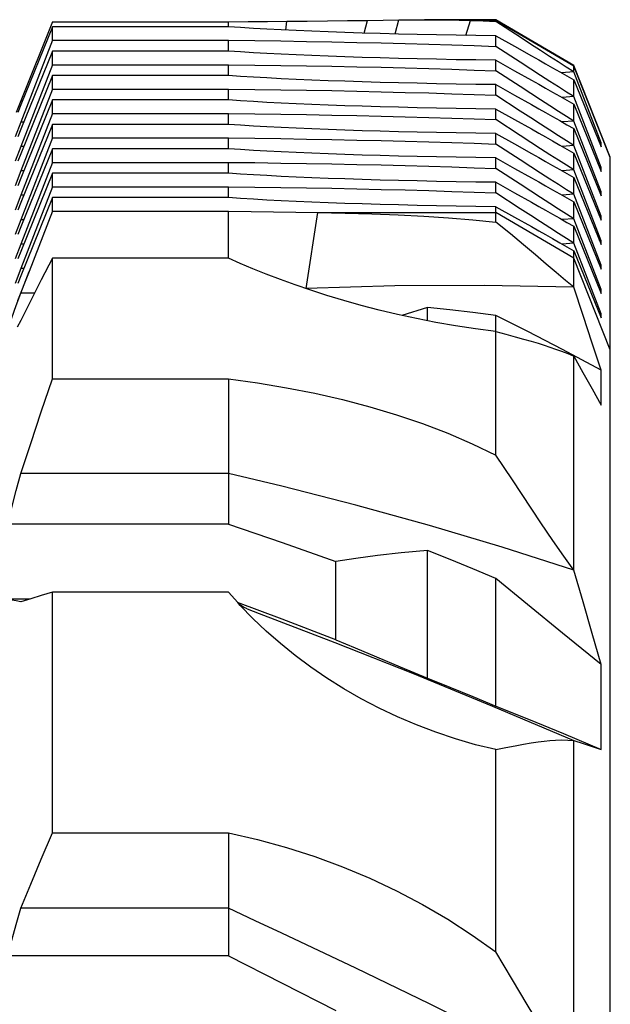
# Model space of a CAD drawing. Units: millimetres. Extents: x 0 to 841, y 0 to 594.
# Drawn here: x 152 to 157, y 202 to 210 of the extents above; entities that cross this region are included whole.
import ezdxf

# ---------------------------------------------------------------- set-up
doc = ezdxf.new("R2010")
doc.units = ezdxf.units.MM
doc.header["$LTSCALE"] = 46.255
doc.layers.add('ALL_FEATURES', color=7, linetype='CONTINUOUS')

msp = doc.modelspace()

# ---------------------------------------------------------------- linework, layer by layer
at = {"layer": 'ALL_FEATURES', "color": 9, "linetype": 'CONTINUOUS'}
for p, q in [((154.321741, 210.349225), (154.3301, 210.426328)), ((155.007843, 210.322838), (155.034127, 210.434426)), ((155.276539, 210.315361), (155.309757, 210.438456)), ((155.895193, 210.302741), (155.935688, 210.433245)), ((154.499381, 208.090022), (154.600446, 208.755532)), ((154.600446, 208.755532), (156.159445, 208.755532)), ((156.839445, 208.356002), (156.159445, 208.755532)), ((157.159445, 207.556943), (156.839445, 208.356002)), ((152.076558, 208.241116), (151.974445, 207.982212))]:
    msp.add_line(p, q, dxfattribs=at)
at = {"layer": 'ALL_FEATURES', "color": 7, "linetype": 'CONTINUOUS'}
for p, q in [((155.034127, 210.434426), (155.309757, 210.438456)), ((155.309757, 210.438456), (155.532812, 210.440033)), ((156.159445, 210.440033), (155.532812, 210.440033)), ((155.935688, 210.433245), (156.159445, 210.433245)), ((156.839445, 210.040033), (156.159445, 210.440033)), ((156.159445, 210.425278), (156.159445, 210.440033)), ((156.839445, 210.033756), (156.159445, 210.433245)), ((156.369662, 210.287357), (156.159445, 210.425278)), ((152.279445, 210.422239), (152.003688, 209.73185)), ((152.279445, 210.378506), (152.003688, 209.695977)), ((152.279445, 210.422239), (153.819445, 210.422239)), ((153.819445, 210.378506), (152.279445, 210.378506)), ((152.279445, 210.260211), (152.279445, 210.378506)), ((153.819445, 210.378506), (153.819445, 210.422239)), ((152.279445, 210.260211), (152.003688, 209.545655)), ((152.279445, 210.260211), (153.819445, 210.260211)), ((153.819445, 210.165188), (153.819445, 210.260211)), ((156.159445, 210.298997), (156.322421, 210.207852)), ((156.159445, 210.206882), (156.159445, 210.298997)), ((156.371377, 210.068349), (156.159445, 210.206882)), ((152.279445, 210.165188), (152.003688, 209.482659)), ((153.819445, 210.165188), (152.279445, 210.165188)), ((152.279445, 210.046894), (152.279445, 210.165188)), ((156.159445, 210.08568), (156.322421, 209.994535)), ((156.159445, 209.993564), (156.159445, 210.08568)), ((152.279445, 210.046894), (152.003688, 209.332337)), ((152.279445, 210.046894), (153.819445, 210.046894)), ((153.819445, 209.95187), (153.819445, 210.046894)), ((157.159445, 209.240033), (156.839445, 210.040033)), ((156.839445, 209.984288), (156.839445, 210.040033)), ((157.159445, 209.234782), (156.839445, 210.033756)), ((152.279445, 209.95187), (152.003688, 209.269341)), ((153.819445, 209.95187), (152.279445, 209.95187)), ((152.279445, 209.833576), (152.279445, 209.95187)), ((156.371377, 209.855031), (156.159445, 209.993564)), ((156.839445, 209.984288), (156.732409, 209.976391)), ((157.079445, 209.36348), (156.839445, 209.984288)), ((156.839445, 209.91496), (157.079445, 209.328239)), ((156.839445, 209.767577), (156.839445, 209.91496)), ((152.279445, 209.833576), (152.003688, 209.119019)), ((152.279445, 209.833576), (153.819445, 209.833576)), ((153.819445, 209.738553), (153.819445, 209.833576)), ((156.159445, 209.872362), (156.322421, 209.781217)), ((156.159445, 209.780246), (156.159445, 209.872362)), ((152.279445, 209.738553), (152.003688, 209.056024)), ((153.819445, 209.738553), (152.279445, 209.738553)), ((152.279445, 209.620258), (152.279445, 209.738553)), ((156.371377, 209.641713), (156.159445, 209.780246)), ((156.839445, 209.767577), (156.737617, 209.760094)), ((157.079445, 209.148858), (156.839445, 209.767577)), ((152.003688, 209.73185), (151.962342, 209.629849)), ((152.003688, 209.695977), (151.976482, 209.629849)), ((152.018181, 209.73185), (152.003688, 209.73185)), ((156.159445, 209.659044), (156.322421, 209.567899)), ((156.159445, 209.566929), (156.159445, 209.659044)), ((156.839445, 209.701642), (157.079445, 209.114921)), ((156.839445, 209.554259), (156.839445, 209.701642)), ((152.279445, 209.620258), (152.003688, 208.905702)), ((152.279445, 209.620258), (153.819445, 209.620258)), ((153.819445, 209.525235), (153.819445, 209.620258)), ((156.371377, 209.428396), (156.159445, 209.566929)), ((152.003688, 209.545655), (151.95499, 209.416511)), ((152.003688, 209.482659), (151.976474, 209.416511)), ((152.02914, 209.545655), (152.003688, 209.545655)), ((152.279445, 209.525235), (152.003688, 208.842706)), ((153.819445, 209.525235), (152.279445, 209.525235)), ((152.279445, 209.406941), (152.279445, 209.525235)), ((156.839445, 209.554259), (156.737617, 209.546776)), ((157.079445, 208.935541), (156.839445, 209.554259)), ((156.839445, 209.488325), (157.079445, 208.901604)), ((156.839445, 209.340941), (156.839445, 209.488325)), ((152.279445, 209.406941), (152.003688, 208.692384)), ((152.279445, 209.406941), (153.819445, 209.406941)), ((153.819445, 209.311918), (153.819445, 209.406941)), ((156.159445, 209.445727), (156.322421, 209.354582)), ((156.159445, 209.353611), (156.159445, 209.445727)), ((152.003688, 209.332337), (151.954982, 209.203172)), ((152.02914, 209.332337), (152.003688, 209.332337)), ((152.279445, 209.311918), (152.003688, 208.629388)), ((153.819445, 209.311918), (152.279445, 209.311918)), ((152.279445, 209.193623), (152.279445, 209.311918)), ((156.371377, 209.215078), (156.159445, 209.353611)), ((156.839445, 209.340941), (156.737617, 209.333459)), ((157.079445, 208.722223), (156.839445, 209.340941)), ((157.079445, 209.36348), (157.062549, 209.369555)), ((157.079445, 209.328239), (157.079445, 209.36348)), ((152.003688, 209.269341), (151.976465, 209.203172)), ((156.159445, 209.232409), (156.322421, 209.141264)), ((156.159445, 209.140293), (156.159445, 209.232409)), ((156.839445, 209.275007), (157.079445, 208.688286)), ((156.839445, 209.127624), (156.839445, 209.275007)), ((157.159445, 192.199993), (157.159445, 209.240033)), ((152.279445, 209.193623), (152.003688, 208.479066)), ((152.279445, 209.193623), (153.819445, 209.193623)), ((153.819445, 209.0986), (153.819445, 209.193623)), ((156.371377, 209.00176), (156.159445, 209.140293)), ((157.079445, 209.148858), (157.063184, 209.154687)), ((157.079445, 209.114921), (157.079445, 209.148858)), ((152.003688, 209.119019), (151.954974, 208.989833)), ((152.003688, 209.056024), (151.976456, 208.989833)), ((152.02914, 209.119019), (152.003688, 209.119019)), ((152.279445, 209.0986), (152.003688, 208.416071)), ((153.819445, 209.0986), (152.279445, 209.0986)), ((152.279445, 208.980306), (152.279445, 209.0986)), ((156.839445, 209.127624), (156.737617, 209.120141)), ((157.079445, 208.508905), (156.839445, 209.127624)), ((156.839445, 209.061689), (157.079445, 208.474968)), ((156.839445, 208.914306), (156.839445, 209.061689)), ((152.279445, 208.980306), (152.003688, 208.265749)), ((152.279445, 208.980306), (153.819445, 208.980306)), ((153.819445, 208.885135), (153.819445, 208.980306)), ((156.159445, 209.019091), (156.322421, 208.927947)), ((156.159445, 208.926976), (156.159445, 209.019091)), ((152.003688, 208.905702), (151.954966, 208.776495)), ((152.02914, 208.905702), (152.003688, 208.905702)), ((152.279445, 208.885135), (152.003688, 208.202606)), ((153.819445, 208.885135), (152.279445, 208.885135)), ((152.279445, 208.766841), (152.279445, 208.885135)), ((156.371377, 208.788443), (156.159445, 208.926976)), ((156.839445, 208.914306), (156.737617, 208.906823)), ((157.079445, 208.295588), (156.839445, 208.914306)), ((157.079445, 208.935541), (157.063184, 208.941369)), ((157.079445, 208.901604), (157.079445, 208.935541)), ((152.003688, 208.842706), (151.976448, 208.776495)), ((156.159445, 208.805627), (156.322421, 208.714482)), ((156.159445, 208.670619), (156.159445, 208.805627)), ((156.839445, 208.848372), (157.079445, 208.261651)), ((156.839445, 208.700988), (156.839445, 208.848372)), ((152.279445, 208.766841), (152.076558, 208.241116)), ((152.279445, 208.766841), (153.819445, 208.766841)), ((153.819445, 208.355238), (153.819445, 208.766841)), ((157.079445, 208.722223), (157.063184, 208.728052)), ((157.079445, 208.688286), (157.079445, 208.722223)), ((152.003688, 208.692384), (151.954958, 208.563156)), ((152.003688, 208.629388), (151.976439, 208.563156)), ((152.02914, 208.692384), (152.003688, 208.692384)), ((156.839445, 208.700988), (156.737617, 208.693506)), ((157.079445, 208.08227), (156.839445, 208.700988)), ((156.839445, 208.635054), (157.079445, 208.048333)), ((156.839445, 208.487671), (156.839445, 208.635054)), ((152.003688, 208.479066), (151.95495, 208.349817)), ((152.02914, 208.479066), (152.003688, 208.479066)), ((156.839445, 208.487671), (156.737389, 208.480171)), ((157.079445, 207.868952), (156.839445, 208.487671)), ((157.079445, 208.508905), (157.063184, 208.514734)), ((157.079445, 208.474968), (157.079445, 208.508905)), ((152.003688, 208.416071), (151.97643, 208.349817)), ((156.839445, 208.421589), (157.079445, 207.834868)), ((156.839445, 208.101621), (156.839445, 208.421589)), ((153.819445, 208.355238), (152.279445, 208.355238)), ((152.279445, 207.302219), (152.279445, 208.355238)), ((157.079445, 208.295588), (157.063184, 208.301416)), ((157.079445, 208.261651), (157.079445, 208.295588)), ((152.003688, 208.265749), (151.954942, 208.136479)), ((152.003688, 208.202606), (151.976482, 208.136479)), ((152.029199, 208.265749), (152.003688, 208.265749)), ((152.003688, 208.051845), (152.076558, 208.241116)), ((152.123954, 208.051845), (152.003688, 208.051845)), ((154.499381, 208.090022), (154.498995, 208.090004)), ((157.079445, 208.08227), (157.063184, 208.088099)), ((157.079445, 208.048333), (157.079445, 208.08227)), ((155.559445, 207.926239), (155.336542, 207.855778)), ((155.559445, 207.809269), (155.559445, 207.926239)), ((156.159445, 206.636384), (156.159445, 207.856295)), ((157.079445, 207.868952), (157.063113, 207.874806)), ((157.079445, 207.834868), (157.079445, 207.868952)), ((152.003688, 207.813134), (151.970566, 207.752106)), ((156.839445, 205.63156), (156.839445, 207.501305)), ((157.079445, 207.071841), (157.079445, 207.37665)), ((152.279445, 207.302219), (153.819445, 207.302219)), ((153.819445, 207.302219), (153.819445, 206.030967)), ((153.819445, 206.475724), (152.003688, 206.475724)), ((153.819445, 206.030967), (151.885506, 206.030967)), ((155.559445, 204.686765), (155.559445, 205.802939)), ((154.759445, 205.021924), (154.759445, 205.705696)), ((156.159445, 204.441723), (156.159445, 205.558325)), ((153.819445, 205.438175), (152.279445, 205.438175)), ((152.279445, 203.336348), (152.279445, 205.438175)), ((153.900067, 205.347426), (153.819445, 205.438175)), ((152.084334, 205.377973), (151.885506, 205.377973)), ((154.289442, 205.202426), (153.899489, 205.348076)), ((153.983015, 205.291785), (154.087417, 205.252658)), ((154.759445, 205.021924), (154.289442, 205.202426)), ((157.079445, 204.064389), (157.079445, 204.806036)), ((156.159445, 202.294377), (156.159445, 204.062201)), ((156.839445, 201.20639), (156.839445, 204.14257)), ((152.279445, 203.336348), (153.819445, 203.336348)), ((153.819445, 203.336348), (153.819445, 202.261229)), ((153.819445, 202.675844), (152.003688, 202.675844)), ((153.819445, 202.261229), (151.885506, 202.261229))]:
    msp.add_line(p, q, dxfattribs=at)
for points in [[(153.819445, 210.422239), (153.990997, 210.423455), (154.161309, 210.424819), (154.3301, 210.426328)], [(154.3301, 210.426328), (154.50919, 210.428106), (154.686452, 210.430051), (154.86155, 210.432159), (155.034127, 210.434426)], [(155.532812, 210.440033), (155.734543, 210.438476), (155.935688, 210.433245)], [(155.935688, 210.433245), (156.048522, 210.429324), (156.159445, 210.425278)], [(156.159445, 210.298997), (155.983686, 210.301345), (155.81, 210.304085), (155.638848, 210.30721), (155.470876, 210.310709), (155.30666, 210.314569), (155.146405, 210.318785), (154.990112, 210.323356), (154.83803, 210.328277), (154.690705, 210.33353), (154.548684, 210.339095), (154.412284, 210.344958), (154.281485, 210.351122), (154.156349, 210.357582), (154.037339, 210.364316), (153.924908, 210.3713), (153.819445, 210.378506)], [(153.819445, 210.260211), (154.049286, 210.257461), (154.276999, 210.254268), (154.501932, 210.250643), (154.723485, 210.246595), (154.941547, 210.242125), (155.15601, 210.237238), (155.366379, 210.231942), (155.572087, 210.226254), (155.77292, 210.220178), (155.968839, 210.213717), (156.159445, 210.206882)], [(156.839445, 209.984288), (156.772847, 210.026485), (156.702843, 210.071169), (156.628268, 210.119108), (156.548071, 210.170997), (156.461677, 210.227214), (156.369662, 210.287357)], [(156.322421, 210.207852), (156.469866, 210.125105), (156.534003, 210.088975), (156.593263, 210.055496), (156.654734, 210.020649), (156.71772, 209.984795), (156.78011, 209.949101), (156.839445, 209.91496)], [(156.159445, 210.08568), (155.983686, 210.088028), (155.81, 210.090767), (155.638848, 210.093892), (155.470876, 210.097391), (155.30666, 210.101251), (155.146405, 210.105467), (154.990112, 210.110039), (154.83803, 210.114959), (154.690705, 210.120212), (154.548684, 210.125777), (154.412284, 210.131641), (154.281485, 210.137804), (154.156349, 210.144264), (154.037339, 210.150999), (153.924908, 210.157982), (153.819445, 210.165188)], [(153.819445, 210.046894), (154.049286, 210.044143), (154.276999, 210.040951), (154.501932, 210.037325), (154.723485, 210.033277), (154.941547, 210.028808), (155.15601, 210.02392), (155.366379, 210.018625), (155.572087, 210.012936), (155.77292, 210.00686), (155.968839, 210.000399), (156.159445, 209.993564)], [(156.322421, 209.994535), (156.469866, 209.911787), (156.534003, 209.875658), (156.593263, 209.842178), (156.654734, 209.807332), (156.71772, 209.771477), (156.78011, 209.735783), (156.839445, 209.701642)], [(156.839445, 209.767577), (156.775983, 209.807616), (156.706044, 209.852065), (156.630451, 209.900455), (156.549676, 209.952509), (156.463733, 210.008214), (156.371377, 210.068349)], [(156.159445, 209.872362), (155.983686, 209.87471), (155.81, 209.87745), (155.638848, 209.880575), (155.470876, 209.884074), (155.30666, 209.887934), (155.146405, 209.892149), (154.990112, 209.896721), (154.83803, 209.901642), (154.690705, 209.906894), (154.548684, 209.912459), (154.412284, 209.918323), (154.281485, 209.924486), (154.156349, 209.930946), (154.037339, 209.937681), (153.924908, 209.944664), (153.819445, 209.95187)], [(153.819445, 209.833576), (154.049286, 209.830825), (154.276999, 209.827633), (154.501932, 209.824008), (154.723485, 209.819959), (154.941547, 209.81549), (155.15601, 209.810603), (155.366379, 209.805307), (155.572087, 209.799618), (155.77292, 209.793543), (155.968839, 209.787081), (156.159445, 209.780246)], [(156.839445, 209.554259), (156.775983, 209.594298), (156.706044, 209.638748), (156.630451, 209.687138), (156.549676, 209.739191), (156.463733, 209.794896), (156.371377, 209.855031)], [(156.159445, 209.659044), (155.983686, 209.661392), (155.81, 209.664132), (155.638848, 209.667257), (155.470876, 209.670756), (155.30666, 209.674616), (155.146405, 209.678832), (154.990112, 209.683403), (154.83803, 209.688324), (154.690705, 209.693577), (154.548684, 209.699142), (154.412284, 209.705005), (154.281485, 209.711169), (154.156349, 209.717629), (154.037339, 209.724363), (153.924908, 209.731347), (153.819445, 209.738553)], [(156.322421, 209.781217), (156.469866, 209.69847), (156.534003, 209.66234), (156.593263, 209.628861), (156.654734, 209.594014), (156.71772, 209.558159), (156.78011, 209.522466), (156.839445, 209.488325)], [(153.819445, 209.620258), (154.049286, 209.617508), (154.276999, 209.614315), (154.501932, 209.61069), (154.723485, 209.606642), (154.941547, 209.602173), (155.15601, 209.597285), (155.366379, 209.591989), (155.572087, 209.586301), (155.77292, 209.580225), (155.968839, 209.573764), (156.159445, 209.566929)], [(156.322421, 209.567899), (156.469866, 209.485152), (156.534003, 209.449022), (156.593263, 209.415543), (156.654734, 209.380696), (156.71772, 209.344842), (156.78011, 209.309148), (156.839445, 209.275007)], [(156.839445, 209.340941), (156.775983, 209.38098), (156.706044, 209.42543), (156.630451, 209.47382), (156.549676, 209.525874), (156.463733, 209.581578), (156.371377, 209.641713)], [(156.159445, 209.445727), (155.983686, 209.448075), (155.81, 209.450814), (155.638848, 209.453939), (155.470876, 209.457438), (155.30666, 209.461298), (155.146405, 209.465514), (154.990112, 209.470086), (154.83803, 209.475006), (154.690705, 209.480259), (154.548684, 209.485824), (154.412284, 209.491688), (154.281485, 209.497851), (154.156349, 209.504311), (154.037339, 209.511046), (153.924908, 209.518029), (153.819445, 209.525235)], [(153.819445, 209.406941), (154.049286, 209.40419), (154.276999, 209.400998), (154.501932, 209.397372), (154.723485, 209.393324), (154.941547, 209.388855), (155.15601, 209.383967), (155.366379, 209.378672), (155.572087, 209.372983), (155.77292, 209.366908), (155.968839, 209.360446), (156.159445, 209.353611)], [(156.839445, 209.127624), (156.775983, 209.167663), (156.706044, 209.212113), (156.630451, 209.260502), (156.549676, 209.312556), (156.463733, 209.368261), (156.371377, 209.428396)], [(156.159445, 209.232409), (155.983686, 209.234757), (155.81, 209.237497), (155.638848, 209.240622), (155.470876, 209.244121), (155.30666, 209.247981), (155.146405, 209.252196), (154.990112, 209.256768), (154.83803, 209.261689), (154.690705, 209.266942), (154.548684, 209.272506), (154.412284, 209.27837), (154.281485, 209.284533), (154.156349, 209.290994), (154.037339, 209.297728), (153.924908, 209.304712), (153.819445, 209.311918)], [(156.322421, 209.354582), (156.469866, 209.271834), (156.534003, 209.235705), (156.593263, 209.202226), (156.654734, 209.167379), (156.71772, 209.131524), (156.78011, 209.09583), (156.839445, 209.061689)], [(153.819445, 209.193623), (154.049286, 209.190873), (154.276999, 209.18768), (154.501932, 209.184055), (154.723485, 209.180006), (154.941547, 209.175537), (155.15601, 209.17065), (155.366379, 209.165354), (155.572087, 209.159666), (155.77292, 209.15359), (155.968839, 209.147128), (156.159445, 209.140293)], [(156.322421, 209.141264), (156.469866, 209.058517), (156.534003, 209.022387), (156.593263, 208.988908), (156.654734, 208.954061), (156.71772, 208.918207), (156.78011, 208.882513), (156.839445, 208.848372)], [(156.839445, 208.914306), (156.775983, 208.954345), (156.706044, 208.998795), (156.630451, 209.047185), (156.549676, 209.099238), (156.463733, 209.154943), (156.371377, 209.215078)], [(156.159445, 209.019091), (155.983686, 209.021439), (155.81, 209.024179), (155.638848, 209.027304), (155.470876, 209.030803), (155.30666, 209.034663), (155.146405, 209.038879), (154.990112, 209.04345), (154.83803, 209.048371), (154.690705, 209.053624), (154.548684, 209.059189), (154.412284, 209.065053), (154.281485, 209.071216), (154.156349, 209.077676), (154.037339, 209.084411), (153.924908, 209.091394), (153.819445, 209.0986)], [(153.819445, 208.980306), (154.049286, 208.977555), (154.276999, 208.974363), (154.501932, 208.970737), (154.723485, 208.966689), (154.941547, 208.96222), (155.15601, 208.957332), (155.366379, 208.952037), (155.572087, 208.946348), (155.77292, 208.940272), (155.968839, 208.933811), (156.159445, 208.926976)], [(156.839445, 208.700988), (156.775983, 208.741027), (156.706044, 208.785477), (156.630451, 208.833867), (156.549676, 208.885921), (156.463733, 208.941625), (156.371377, 209.00176)], [(156.159445, 208.805627), (155.983686, 208.807975), (155.81, 208.810714), (155.638848, 208.813839), (155.470876, 208.817338), (155.30666, 208.821198), (155.146405, 208.825414), (154.990112, 208.829986), (154.83803, 208.834906), (154.690705, 208.840159), (154.548684, 208.845724), (154.412284, 208.851588), (154.281485, 208.857751), (154.156349, 208.864211), (154.037339, 208.870946), (153.924908, 208.877929), (153.819445, 208.885135)], [(156.322421, 208.927947), (156.469866, 208.845199), (156.534003, 208.809069), (156.593263, 208.77559), (156.654734, 208.740744), (156.71772, 208.704889), (156.78011, 208.669195), (156.839445, 208.635054)], [(153.819445, 208.766841), (154.01747, 208.764499), (154.21391, 208.76183), (154.408366, 208.758839), (154.600446, 208.755532)], [(154.600446, 208.755532), (154.839641, 208.750383), (155.074527, 208.74347), (155.303841, 208.73448), (155.527448, 208.723053), (155.745096, 208.70882), (155.955824, 208.691462), (156.159445, 208.670619)], [(156.322421, 208.714482), (156.469866, 208.631734), (156.534003, 208.595605), (156.593263, 208.562125), (156.654734, 208.527279), (156.71772, 208.491424), (156.78011, 208.45573), (156.839445, 208.421589)], [(156.839445, 208.487671), (156.775983, 208.52771), (156.706044, 208.57216), (156.630451, 208.62055), (156.549676, 208.672603), (156.463733, 208.728308), (156.371377, 208.788443)], [(156.839445, 208.101621), (156.766353, 208.162211), (156.685753, 208.230199), (156.598262, 208.304819), (156.503553, 208.385793), (156.400389, 208.473315), (156.286622, 208.568001), (156.159445, 208.670619)], [(152.279445, 208.355238), (152.18197, 208.165925), (152.090274, 207.985618), (152.003688, 207.813134)], [(156.159445, 207.714601), (155.981362, 207.737855), (155.805764, 207.764662), (155.633179, 207.794792), (155.463823, 207.828045), (155.298223, 207.864127), (155.136804, 207.902741), (154.979751, 207.943621), (154.827494, 207.986422), (154.680462, 208.030781), (154.538865, 208.07637), (154.403072, 208.122807), (154.27334, 208.169736), (154.149901, 208.216796), (154.033003, 208.26362), (153.922769, 208.309892), (153.819445, 208.355238)], [(156.839447, 208.101616), (156.055768, 208.118156), (155.273915, 208.114222), (154.499381, 208.090022)], [(151.893477, 207.752106), (151.923798, 207.835665), (151.963169, 207.942844), (152.003688, 208.051845)], [(157.079445, 207.37665), (157.001868, 207.614286), (156.92186, 207.855997), (156.839445, 208.101621)], [(156.159445, 207.856295), (155.95704, 207.881355), (155.757032, 207.904657), (155.559445, 207.926239)], [(157.079445, 207.37665), (156.742301, 207.557768), (156.437196, 207.716387), (156.159445, 207.856295)], [(156.159445, 207.714601), (156.246211, 207.691629), (156.326526, 207.670021), (156.400268, 207.649647), (156.467266, 207.630484), (156.527266, 207.612619), (156.580606, 207.596039), (156.630606, 207.579777), (156.681235, 207.562473), (156.733493, 207.543579), (156.786559, 207.523139), (156.839445, 207.501305)], [(156.839445, 207.501305), (156.919854, 207.358177), (157.000415, 207.214026), (157.079445, 207.071841)], [(152.003688, 206.475724), (152.090274, 206.738261), (152.181971, 207.013155), (152.279445, 207.302219)], [(153.819445, 207.302219), (154.073753, 207.266905), (154.325655, 207.224842), (154.573724, 207.176041), (154.816919, 207.120489), (155.055618, 207.057855), (155.289434, 206.98798), (155.517039, 206.911009), (155.73789, 206.826901), (155.952214, 206.735349), (156.159445, 206.636384)], [(156.551879, 206.044926), (156.304332, 206.420643), (156.159445, 206.636384)], [(151.885506, 206.030967), (151.923725, 206.177194), (151.963097, 206.325367), (152.003688, 206.475724)], [(154.287504, 206.363726), (154.053616, 206.420544), (153.819445, 206.475724)], [(156.839446, 205.631559), (156.212411, 205.830807), (155.576555, 206.019842), (154.934126, 206.197753), (154.287504, 206.363726)], [(156.839445, 205.63156), (156.752018, 205.751739), (156.656872, 205.888638), (156.551879, 206.044926)], [(153.819445, 206.030967), (154.289449, 205.871334), (154.759445, 205.705696)], [(155.559445, 205.802939), (155.329475, 205.781522), (155.121878, 205.757914), (154.933101, 205.732586), (154.759445, 205.705696)], [(156.159445, 205.558325), (155.957214, 205.641604), (155.757206, 205.723132), (155.559445, 205.802939)], [(157.079445, 204.806036), (157.000877, 205.077715), (156.920854, 205.352897), (156.839445, 205.63156)], [(157.079445, 204.806036), (156.742016, 205.08104), (156.436185, 205.331186), (156.159445, 205.558325)], [(152.279445, 205.438175), (152.18197, 205.408297), (152.090274, 205.379841), (152.003688, 205.352618)], [(152.003688, 205.352618), (151.96313, 205.361205), (151.923759, 205.369652), (151.885506, 205.377973)], [(156.159445, 204.062201), (155.981362, 204.105731), (155.805764, 204.156326), (155.633179, 204.213743), (155.463823, 204.277817), (155.298223, 204.348219), (155.136804, 204.424632), (154.979751, 204.506816), (154.827494, 204.594376), (154.680462, 204.686889), (154.538865, 204.784008), (154.403072, 204.885262), (154.27334, 204.990226), (154.149901, 205.098456), (154.033003, 205.209476), (153.922769, 205.322896), (153.900067, 205.347426)], [(153.983015, 205.291785), (153.951776, 205.306286), (153.92383, 205.325176), (153.900069, 205.347427)], [(154.087417, 205.252658), (154.749503, 204.999225), (155.430494, 204.729309), (156.128031, 204.44349), (156.839446, 204.142571)], [(154.759445, 205.021924), (154.927038, 204.952227), (155.113352, 204.874442), (155.322697, 204.786631), (155.559445, 204.686765)], [(155.559445, 204.686765), (155.756757, 204.607004), (155.956757, 204.52533), (156.159445, 204.441723)], [(156.159445, 204.441723), (156.443606, 204.327423), (156.748972, 204.202312), (157.079445, 204.064389)], [(156.159445, 204.062201), (156.246211, 204.079695), (156.326526, 204.095506), (156.400268, 204.109237), (156.467266, 204.12065), (156.527266, 204.129663), (156.580606, 204.136433), (156.630606, 204.141468), (156.681235, 204.145012), (156.733493, 204.146719), (156.786559, 204.146057), (156.839445, 204.14257)], [(156.839445, 204.142571), (156.920873, 204.116338), (157.000877, 204.090269), (157.079445, 204.064389)], [(152.003688, 202.675844), (152.090274, 202.885653), (152.181971, 203.105338), (152.279445, 203.336348)], [(153.819445, 203.336348), (154.073753, 203.277601), (154.325655, 203.208219), (154.573724, 203.128501), (154.816919, 203.038732), (155.055618, 202.938711), (155.289434, 202.828541), (155.517039, 202.708824), (155.73789, 202.579865), (155.952214, 202.441571), (156.159445, 202.294377)], [(151.885506, 202.261229), (151.923725, 202.397546), (151.963097, 202.535677), (152.003688, 202.675844)], [(154.287504, 202.458613), (154.053616, 202.567639), (153.819445, 202.675844)], [(156.839446, 201.206389), (156.212411, 201.524872), (155.576555, 201.840569), (154.934126, 202.152229), (154.287504, 202.458613)], [(153.819445, 202.261229), (154.289451, 202.022619), (154.759445, 201.781972)], [(156.839445, 201.20639), (156.754217, 201.325464), (156.656122, 201.472635), (156.548555, 201.64372), (156.43284, 201.835167), (156.305164, 202.050227), (156.159445, 202.294377)]]:
    msp.add_lwpolyline(points, dxfattribs=at)

doc.saveas('drawing.dxf')
